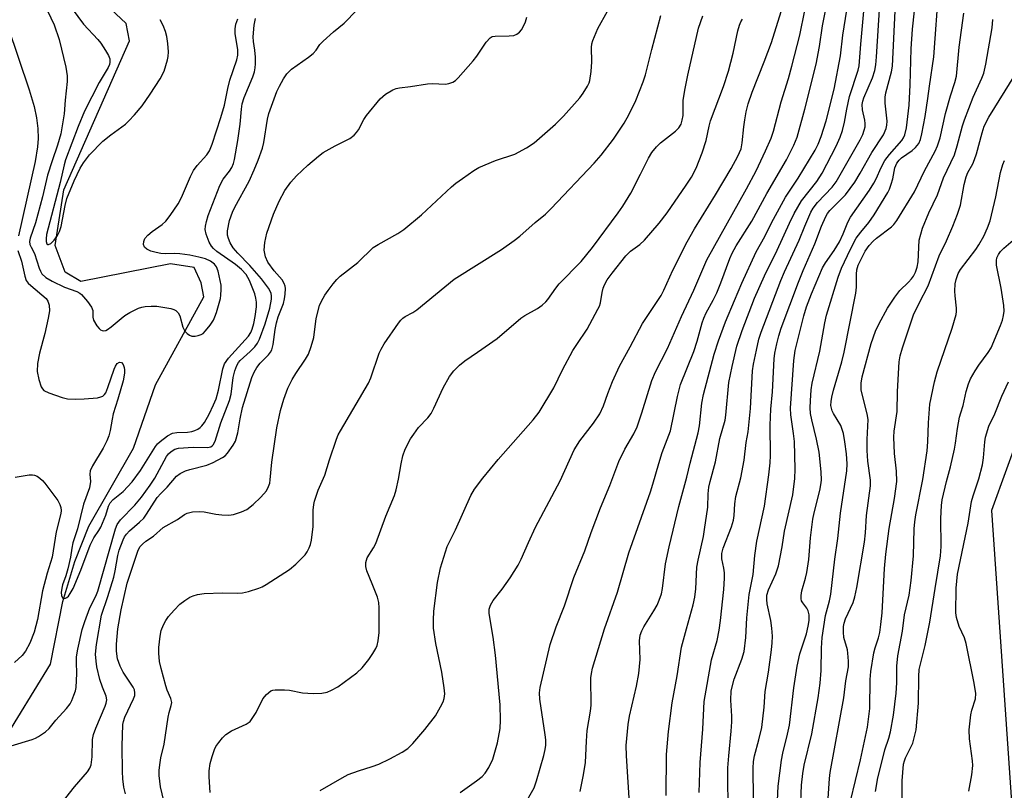
# Model space of a CAD drawing. Units: inches. Extents: x 1285768 to 1291768, y 569447 to 573448.
# Drawn here: x 1290517 to 1290760, y 570992 to 571182 of the extents above; entities that cross this region are included whole.
import ezdxf

# ---------------------------------------------------------------- set-up
doc = ezdxf.new("R2010")
doc.units = ezdxf.units.IN
doc.header["$MEASUREMENT"] = 0
for name, color, linetype in [('HYDRO-Single Line Stream', 4, 'Continuous'), ('NTRL-Trees', 3, 'Continuous'), ('Undefined', 1, 'Continuous')]:
    doc.layers.add(name, color=color, linetype=linetype)

msp = doc.modelspace()

# ---------------------------------------------------------------- linework, layer by layer
at = {"layer": 'HYDRO-Single Line Stream'}
msp.add_lwpolyline([(1290508.75, 570997.23), (1290524.94, 571023.55), (1290527.92, 571038.99), (1290530.92, 571048.85), (1290534.39, 571057.56), (1290545.33, 571076.73), (1290550.77, 571092.38), (1290562.7, 571114.06), (1290562.06, 571117.5), (1290560.29, 571121.27), (1290554.51, 571122.16), (1290532.39, 571117.79), (1290528.49, 571120.16), (1290526.09, 571126.69), (1290528.19, 571140.42), (1290544.37, 571177.14), (1290543.55, 571181.35), (1290535.97, 571188.52)], dxfattribs=at)
at = {"layer": 'NTRL-Trees'}
msp.add_lwpolyline([(1290493.18, 571784.36), (1290549.49, 571890.58), (1290621.76, 571926.69), (1290675.08, 571917.66), (1290739.49, 571880.73), (1290895.57, 571695.85), (1291058.65, 571523.13), (1291149.18, 571438.15), (1291167.22, 571421.22), (1291037.05, 571183.88), (1291014.42, 571153.78), (1290935.97, 571177.9), (1290856.11, 571205.68), (1290810.97, 571210.89), (1290783.19, 571202.21), (1290762.36, 571160.54), (1290764.17, 571081.76), (1290756.77, 571061.41), (1290762.36, 570979.99), (1290762.36, 570934.85), (1290755.42, 570894.92), (1290725.47, 570817.79), (1290735.86, 570768.12)], dxfattribs=at)
at = {"layer": 'Undefined'}
for points, elevation in [([(1290698.15, 570990.47), (1290698.03, 570997.9), (1290698.1, 570999.6), (1290698.33, 571000.93), (1290699.43, 571004.88), (1290700.14, 571007.98), (1290700.72, 571012.98), (1290701.02, 571016.84), (1290701.82, 571021.54), (1290702.59, 571027.07), (1290702.76, 571028.8), (1290702.79, 571030.48), (1290702.68, 571032.39), (1290702.38, 571034.34), (1290701.51, 571038.38), (1290701.41, 571039.46), (1290701.44, 571040.53), (1290701.78, 571041.87), (1290703.61, 571045.81), (1290704.3, 571047.78), (1290705.17, 571052.44), (1290705.8, 571056.35), (1290707.78, 571065.23), (1290708.28, 571069.28), (1290708.37, 571071.59), (1290708.2, 571078.42), (1290707.99, 571080.35), (1290707.3, 571084.98), (1290707.2, 571086.62), (1290708.04, 571098.35), (1290708.4, 571100.86), (1290710.54, 571109.34), (1290711.2, 571111.57), (1290712.4, 571114.75), (1290715.16, 571121.18), (1290715.89, 571122.43), (1290717.96, 571125.45), (1290719.29, 571127.6), (1290720.22, 571129.54), (1290721.4, 571132.47), (1290722.05, 571133.7), (1290726.7, 571140.36), (1290727.79, 571142.09), (1290728.34, 571143.12), (1290729.6, 571145.94), (1290730.51, 571147.61), (1290731.61, 571149.1), (1290734.66, 571152.54), (1290735.1, 571153.21), (1290735.42, 571153.94), (1290735.79, 571155.65), (1290736.47, 571161.23), (1290736.72, 571166.3), (1290736.96, 571175.12), (1290737.34, 571179.96), (1290738.71, 571192.85)], 500), ([(1290655.43, 570992.18), (1290656.23, 570996.28), (1290656.69, 570999.3), (1290656.85, 571001.03), (1290656.96, 571004.57), (1290657.16, 571007.21), (1290657.92, 571011.93), (1290658.09, 571013.41), (1290658.07, 571020.17), (1290658.17, 571021.28), (1290658.42, 571022.58), (1290661.4, 571032.25), (1290664.61, 571041.27), (1290667.44, 571050.99), (1290672.75, 571066), (1290673.36, 571067.92), (1290674.77, 571072.99), (1290675.64, 571075.67), (1290677.67, 571081.01), (1290679.39, 571089.48), (1290680.14, 571092.42), (1290683.46, 571100.61), (1290684.27, 571103.1), (1290685.49, 571107.61), (1290685.88, 571108.8), (1290686.48, 571110.07), (1290688.2, 571113.21), (1290689.06, 571115.05), (1290690.07, 571117.47), (1290692.32, 571123.51), (1290692.89, 571124.84), (1290693.87, 571126.63), (1290697.75, 571132.71), (1290701.4, 571139.52), (1290706.23, 571147.83), (1290708.03, 571151.42), (1290708.85, 571153.39), (1290710.79, 571160.25), (1290713.59, 571171.36), (1290714.42, 571175.76), (1290715.11, 571180.84), (1290716.6, 571188.37)], 490), ([(1290676.58, 570991.19), (1290676.69, 571001.29), (1290677.19, 571006.96), (1290678.05, 571014.01), (1290679.29, 571020.66), (1290680.39, 571027.73), (1290681.58, 571032.24), (1290683.27, 571038.17), (1290683.69, 571040.03), (1290683.93, 571042.11), (1290684.14, 571047.47), (1290684.45, 571049.14), (1290685.79, 571054.99), (1290686.09, 571056.71), (1290686.87, 571062.19), (1290686.96, 571065.53), (1290687.14, 571067.12), (1290687.43, 571068.52), (1290688.73, 571073.39), (1290689.82, 571079.11), (1290691.12, 571083.63), (1290691.3, 571084.92), (1290692.08, 571092.98), (1290692.83, 571096.85), (1290694.05, 571101.86), (1290695.32, 571105.72), (1290698.4, 571113.75), (1290700.81, 571119.22), (1290703.95, 571125.57), (1290706.99, 571132.2), (1290708.16, 571134.54), (1290709.98, 571137.7), (1290713.75, 571142.43), (1290715.07, 571144.49), (1290718.51, 571151.14), (1290719.48, 571153.4), (1290720.03, 571155.06), (1290720.54, 571157.06), (1290721.12, 571160.29), (1290721.8, 571163.37), (1290723.89, 571169.89), (1290724.16, 571170.95), (1290724.56, 571176.33), (1290725.56, 571187.1)], 494), ([(1290530.24, 571185.02), (1290533, 571181.25), (1290536.57, 571177.42), (1290537.33, 571176.51), (1290538.48, 571174.76), (1290539.22, 571173.47), (1290539.49, 571172.67), (1290539.54, 571171.86), (1290539.44, 571171.32), (1290539.11, 571170.53), (1290536.87, 571166.84), (1290533.29, 571159.81), (1290531.74, 571156), (1290528.61, 571147.82), (1290528.25, 571146.55), (1290527.32, 571142.18), (1290523.94, 571129.41), (1290523.81, 571128.36), (1290523.85, 571127.65), (1290524.04, 571127.1), (1290524.26, 571126.91), (1290524.42, 571126.91), (1290524.97, 571127.23), (1290525.77, 571128), (1290526.64, 571129.18), (1290527.15, 571130.13), (1290527.53, 571131.35), (1290528.49, 571136.56), (1290528.95, 571138.27), (1290530.73, 571142.63), (1290532.19, 571145.71), (1290533.01, 571147.08), (1290534.52, 571149.05), (1290537.81, 571152.4), (1290539.73, 571153.98), (1290543.39, 571156.59), (1290544.22, 571157.38), (1290545.58, 571158.88), (1290547.45, 571161.09), (1290549.47, 571163.96), (1290551.95, 571167.78), (1290552.94, 571169.67), (1290553.77, 571172.41), (1290553.92, 571173.25), (1290553.96, 571174.41), (1290553.84, 571176.46), (1290553.6, 571178.15), (1290553.26, 571179.41), (1290552.69, 571180.92), (1290551.92, 571182.33)], 468), ([(1290641.35, 570988.33), (1290644.08, 570993.11), (1290644.68, 570994.77), (1290646.5, 571001.06), (1290646.83, 571002.5), (1290646.94, 571003.58), (1290646.94, 571004.94), (1290646.82, 571006.12), (1290645.47, 571014.9), (1290645.41, 571016.47), (1290645.57, 571017.82), (1290648.01, 571028.42), (1290649.51, 571032.73), (1290651.59, 571037.91), (1290653.88, 571044.88), (1290656.54, 571051.51), (1290658.12, 571055.97), (1290660.42, 571062.03), (1290662.72, 571067.6), (1290664.95, 571073.46), (1290666.39, 571076.49), (1290668.61, 571080.31), (1290669.43, 571082.03), (1290670.65, 571085.48), (1290673.1, 571093.4), (1290673.95, 571095.58), (1290676.94, 571101.33), (1290680.37, 571109.17), (1290683.39, 571115.68), (1290686.62, 571123.16), (1290696.43, 571140.67), (1290698.77, 571145.06), (1290701.1, 571149.98), (1290702.47, 571153.16), (1290703.09, 571154.86), (1290704.93, 571162.09), (1290706.71, 571167.83), (1290707.56, 571170.86), (1290709.5, 571178.49), (1290710.76, 571184.56)], 488), ([(1290667.63, 570988.02), (1290666.79, 571000.96), (1290666.78, 571003.51), (1290667.27, 571008.72), (1290667.54, 571010.72), (1290669.3, 571018.1), (1290669.87, 571021.23), (1290670.21, 571024.72), (1290670.05, 571029.33), (1290670.23, 571030.73), (1290670.61, 571031.75), (1290671.11, 571032.73), (1290673.55, 571036.65), (1290674.37, 571038.09), (1290674.92, 571039.29), (1290675.43, 571040.86), (1290675.69, 571042.22), (1290676.44, 571048.24), (1290677.34, 571052.48), (1290679.75, 571062.39), (1290681.66, 571069.66), (1290682.48, 571073.1), (1290684.51, 571080.52), (1290684.78, 571082.24), (1290685.4, 571087.89), (1290685.78, 571090.02), (1290688.44, 571099.92), (1290689.51, 571103.24), (1290691.26, 571107.88), (1290693.43, 571113.14), (1290695.29, 571117.45), (1290698.78, 571125.12), (1290700.9, 571128.95), (1290702.58, 571132.24), (1290706.04, 571138.62), (1290709.13, 571143.3), (1290713.32, 571150.21), (1290714.02, 571151.63), (1290714.79, 571153.58), (1290716.02, 571157.45), (1290717.97, 571165.21), (1290719.55, 571173.39), (1290720.11, 571178.52), (1290721.1, 571184.69)], 492), ([(1290684.76, 570991.92), (1290684.96, 570999.34), (1290685.62, 571007.55), (1290685.94, 571014.39), (1290687.8, 571024.58), (1290689.15, 571029.39), (1290689.68, 571031.95), (1290690.02, 571034.28), (1290690.78, 571041.92), (1290690.98, 571044.75), (1290690.98, 571046.06), (1290690.82, 571047.17), (1290690.33, 571049.51), (1290690.32, 571050.81), (1290690.68, 571052.16), (1290692.67, 571057.35), (1290693.2, 571059.02), (1290693.4, 571060.19), (1290693.55, 571063.07), (1290693.79, 571064.82), (1290694.98, 571069.46), (1290695.85, 571073.81), (1290696.34, 571078.19), (1290696.79, 571080.77), (1290697.39, 571086.56), (1290697.9, 571095.82), (1290698.16, 571097.49), (1290698.84, 571100.89), (1290699.45, 571103.62), (1290699.98, 571105.34), (1290704.82, 571118.08), (1290705.73, 571120.24), (1290709.39, 571128.05), (1290710.74, 571131.5), (1290712.23, 571134.89), (1290712.79, 571135.89), (1290713.86, 571137.32), (1290717.47, 571141.08), (1290718.47, 571142.39), (1290724.39, 571152.71), (1290725.06, 571154.03), (1290725.43, 571155.11), (1290725.62, 571155.94), (1290725.67, 571156.77), (1290725.56, 571157.6), (1290724.97, 571160.08), (1290724.89, 571161.42), (1290725.06, 571162.23), (1290725.35, 571163.05), (1290727.46, 571167.98), (1290728, 571169.83), (1290728.27, 571171.19), (1290728.46, 571173.18), (1290729.29, 571186.08)], 496), ([(1290591.37, 570992.42), (1290596.74, 570995.54), (1290598.27, 570996.36), (1290600.76, 570997.27), (1290604.18, 570998.3), (1290605.84, 570998.95), (1290608.52, 571000.2), (1290611.55, 571001.86), (1290612.96, 571002.8), (1290614.22, 571004), (1290617.17, 571007.47), (1290619.75, 571010.83), (1290621.03, 571013.02), (1290621.64, 571014.28), (1290621.89, 571015.1), (1290622.03, 571016.27), (1290621.92, 571017.74), (1290621.34, 571021.56), (1290619.85, 571028.63), (1290619.31, 571032.43), (1290619.25, 571034.41), (1290619.37, 571036.58), (1290620.27, 571043.71), (1290620.98, 571047.26), (1290622.66, 571052.56), (1290624.68, 571056.63), (1290628.47, 571065.13), (1290629.35, 571066.69), (1290631.44, 571069.4), (1290635.21, 571073.95), (1290643.82, 571083.78), (1290645.28, 571085.6), (1290648.89, 571091.64), (1290651.04, 571096.04), (1290653.63, 571100.83), (1290654.56, 571102.33), (1290657.1, 571106.08), (1290659.8, 571110.98), (1290660.17, 571111.77), (1290660.45, 571112.58), (1290660.82, 571115.14), (1290661.06, 571116.2), (1290661.38, 571116.97), (1290662.1, 571118.23), (1290663.27, 571119.86), (1290666.65, 571124.18), (1290667.83, 571125.28), (1290670.13, 571126.92), (1290671.29, 571128.04), (1290674.86, 571132.23), (1290676.86, 571134.78), (1290681.54, 571141.55), (1290682.81, 571143.5), (1290683.99, 571145.76), (1290685.51, 571149.5), (1290686.47, 571152.56), (1290687.16, 571156.08), (1290687.52, 571157.42), (1290690.73, 571165.89), (1290692, 571169.66), (1290693.15, 571174.12), (1290694.29, 571179.61), (1290694.68, 571181.01), (1290695.01, 571181.8), (1290695.4, 571182.49)], 484), ([(1290625.84, 570991.96), (1290629.9, 570994.79), (1290631.3, 570995.87), (1290632.04, 570996.68), (1290632.92, 570998.09), (1290633.86, 571000.11), (1290635.06, 571004.21), (1290635.7, 571007.69), (1290635.82, 571009.72), (1290635.69, 571013.53), (1290634.53, 571025.76), (1290633.97, 571030.22), (1290632.96, 571036.06), (1290633.01, 571037.11), (1290633.31, 571038.07), (1290634.01, 571039.26), (1290636.16, 571042.03), (1290638.17, 571044.79), (1290640.13, 571047.9), (1290640.91, 571049.45), (1290642.67, 571053.52), (1290644.44, 571057.31), (1290650.51, 571068.73), (1290653.91, 571076.39), (1290655.32, 571078.57), (1290658.71, 571082.9), (1290660.23, 571085.21), (1290661.16, 571087.18), (1290662.25, 571090.27), (1290663.41, 571093.23), (1290665.14, 571096.99), (1290667.77, 571101.77), (1290670.75, 571107.44), (1290675.39, 571114.39), (1290676.04, 571115.69), (1290678.26, 571120.66), (1290681.79, 571127.57), (1290683.62, 571130.78), (1290688.78, 571139.17), (1290692.62, 571145.67), (1290694.25, 571148.69), (1290695.06, 571150.55), (1290695.37, 571152), (1290695.72, 571155.97), (1290695.95, 571157.67), (1290696.34, 571159.66), (1290696.82, 571161.58), (1290697.78, 571164.44), (1290700.74, 571171.95), (1290702.53, 571176.71), (1290704.91, 571184.38)], 486), ([(1290691.92, 570988.92), (1290691.79, 570995.12), (1290691.84, 570998.01), (1290692.01, 571000.94), (1290692.66, 571007.06), (1290692.79, 571009.33), (1290692.78, 571010.74), (1290692.53, 571014.71), (1290692.62, 571017.01), (1290693.34, 571019.87), (1290695.29, 571024.75), (1290695.84, 571026.68), (1290696.21, 571030.14), (1290696.5, 571034.98), (1290697.04, 571040.71), (1290698.02, 571045.67), (1290698.49, 571050.29), (1290698.97, 571053.84), (1290700.8, 571062.46), (1290701.87, 571070.21), (1290702.2, 571073.19), (1290702.31, 571074.99), (1290702.27, 571082.4), (1290702.43, 571086.36), (1290702.78, 571090.68), (1290703.24, 571098.74), (1290703.42, 571100.17), (1290703.84, 571102.45), (1290704.37, 571104.45), (1290704.96, 571106.29), (1290709.19, 571117.68), (1290710.35, 571120.55), (1290713.25, 571127.13), (1290714.9, 571131.49), (1290715.91, 571133.87), (1290716.35, 571134.61), (1290716.9, 571135.3), (1290720.76, 571139.16), (1290723.06, 571142.27), (1290724.43, 571144.49), (1290727.32, 571149.59), (1290730.16, 571153.97), (1290730.84, 571155.56), (1290731.01, 571156.35), (1290731.04, 571157.33), (1290730.58, 571161.8), (1290730.57, 571163.26), (1290730.76, 571164.31), (1290732.16, 571169.47), (1290732.41, 571170.85), (1290733.04, 571184.49)], 498)]:
    msp.add_lwpolyline(points, dxfattribs=dict(at, elevation=elevation))
for points in [[(1290703.95, 570988.19, 502), (1290704.2, 570993.52, 502), (1290705.03, 570999.91, 502), (1290705.34, 571001.64, 502), (1290706.54, 571006.27, 502), (1290707, 571008.51, 502), (1290708.07, 571017.68, 502), (1290708.86, 571023.07, 502), (1290709.54, 571026.13, 502), (1290711.18, 571031, 502), (1290711.62, 571032.89, 502), (1290711.82, 571034.3, 502), (1290711.84, 571035.72, 502), (1290711.63, 571036.69, 502), (1290711.29, 571037.37, 502), (1290710.25, 571038.66, 502), (1290709.98, 571039.13, 502), (1290709.84, 571039.65, 502), (1290709.84, 571040.48, 502), (1290710.05, 571041.63, 502), (1290710.95, 571044.71, 502), (1290711.29, 571046.14, 502), (1290711.75, 571049.36, 502), (1290712.2, 571054.67, 502), (1290712.71, 571059.3, 502), (1290713.04, 571060.85, 502), (1290714.5, 571066.34, 502), (1290714.75, 571067.75, 502), (1290714.85, 571068.92, 502), (1290714.77, 571070.92, 502), (1290714.33, 571075.79, 502), (1290713.64, 571078.97, 502), (1290712.46, 571083.71, 502), (1290712.19, 571085.28, 502), (1290712.12, 571086.73, 502), (1290712.17, 571088.46, 502), (1290712.34, 571091.11, 502), (1290712.57, 571092.81, 502), (1290714.46, 571100.65, 502), (1290715.72, 571107.61, 502), (1290716.15, 571109.5, 502), (1290718.96, 571118.9, 502), (1290719.79, 571121.1, 502), (1290722.03, 571125.82, 502), (1290723.43, 571128.48, 502), (1290724.53, 571130, 502), (1290726.51, 571132.38, 502), (1290727.86, 571134.23, 502), (1290731.26, 571139.78, 502), (1290731.63, 571140.56, 502), (1290732.07, 571141.83, 502), (1290732.42, 571143.14, 502), (1290732.93, 571145.86, 502), (1290733.41, 571147.01, 502), (1290733.98, 571147.75, 502), (1290734.6, 571148.32, 502), (1290737.18, 571150.09, 502), (1290738.02, 571150.8, 502), (1290738.83, 571151.86, 502), (1290739.28, 571152.85, 502), (1290739.62, 571154.24, 502), (1290740.43, 571158.49, 502), (1290741.12, 571162.89, 502), (1290741.48, 571165.94, 502), (1290742.56, 571173.2, 502), (1290743.8, 571190.2, 502)], [(1290515.25, 571003.43, 474), (1290520.41, 571004.96, 474), (1290521.19, 571005.3, 474), (1290521.96, 571005.74, 474), (1290523.66, 571006.9, 474), (1290524.54, 571007.67, 474), (1290526.19, 571009.74, 474), (1290528.84, 571012.64, 474), (1290529.74, 571013.8, 474), (1290530.14, 571014.56, 474), (1290530.68, 571015.89, 474), (1290531.05, 571016.98, 474), (1290531.24, 571017.82, 474), (1290531.42, 571021.26, 474), (1290531.27, 571024.08, 474), (1290531.32, 571025.36, 474), (1290531.65, 571027.22, 474), (1290532.73, 571032.05, 474), (1290533.36, 571034.04, 474), (1290534.57, 571037.4, 474), (1290536.11, 571040.31, 474), (1290536.6, 571041.5, 474), (1290540.95, 571056.9, 474), (1290541.37, 571057.96, 474), (1290542.15, 571059.09, 474), (1290545.69, 571062.7, 474), (1290547.35, 571064.73, 474), (1290549.5, 571067.69, 474), (1290550.62, 571069.37, 474), (1290553.49, 571074.68, 474), (1290554, 571075.39, 474), (1290554.61, 571075.96, 474), (1290555.55, 571076.53, 474), (1290556.47, 571076.75, 474), (1290560.03, 571076.99, 474), (1290563.57, 571076.91, 474), (1290564.41, 571077.1, 474), (1290564.76, 571077.32, 474), (1290565.01, 571077.58, 474), (1290565.46, 571078.5, 474), (1290566.87, 571083.02, 474), (1290569.03, 571088.49, 474), (1290569.39, 571090.09, 474), (1290569.9, 571094.14, 474), (1290570.34, 571095.78, 474), (1290570.85, 571097.16, 474), (1290571.23, 571097.86, 474), (1290571.67, 571098.39, 474), (1290574.13, 571100.58, 474), (1290575.28, 571101.74, 474), (1290575.91, 571102.61, 474), (1290576.42, 571103.58, 474), (1290577.83, 571107.37, 474), (1290578.92, 571111.26, 474), (1290579.35, 571113.45, 474), (1290579.38, 571114.25, 474), (1290579.25, 571114.97, 474), (1290578.6, 571116.2, 474), (1290576.91, 571118.48, 474), (1290574.04, 571121.8, 474), (1290571.08, 571124.78, 474), (1290569.95, 571126.12, 474), (1290569.21, 571127.38, 474), (1290568.73, 571128.43, 474), (1290568.53, 571129.24, 474), (1290568.51, 571130.35, 474), (1290569.03, 571132.83, 474), (1290569.74, 571134.88, 474), (1290570.35, 571136.13, 474), (1290573.83, 571142.52, 474), (1290575.09, 571145.32, 474), (1290576.07, 571147.75, 474), (1290577.1, 571150.71, 474), (1290577.49, 571152.09, 474), (1290578.38, 571157.79, 474), (1290578.72, 571159.18, 474), (1290580.66, 571164.63, 474), (1290581.3, 571165.96, 474), (1290582.32, 571167.78, 474), (1290583.14, 571168.95, 474), (1290584.25, 571170.12, 474), (1290588.49, 571173.13, 474), (1290589.61, 571174.01, 474), (1290590.34, 571174.82, 474), (1290591.3, 571176.18, 474), (1290592.08, 571177.03, 474), (1290594.65, 571179.35, 474), (1290597.27, 571181.49, 474), (1290600.42, 571184.69, 474)], [(1290516.86, 571125.5, 472), (1290517.79, 571122.86, 472), (1290518.56, 571119.15, 472), (1290518.94, 571118.1, 472), (1290519.44, 571117.44, 472), (1290520.05, 571116.84, 472), (1290523.81, 571113.66, 472), (1290524.25, 571113.01, 472), (1290524.55, 571111.97, 472), (1290524.63, 571110.58, 472), (1290524.35, 571108.82, 472), (1290523.54, 571105.04, 472), (1290522.16, 571100.16, 472), (1290521.72, 571097.64, 472), (1290521.58, 571095.68, 472), (1290522, 571093.72, 472), (1290522.64, 571091.84, 472), (1290522.9, 571091.38, 472), (1290523.26, 571091, 472), (1290524.47, 571090.39, 472), (1290527.74, 571089.25, 472), (1290529.13, 571088.92, 472), (1290531.18, 571088.84, 472), (1290533.24, 571088.89, 472), (1290536.46, 571089.2, 472), (1290537.29, 571089.38, 472), (1290537.78, 571089.58, 472), (1290538.25, 571090, 472), (1290538.52, 571090.4, 472), (1290539.06, 571091.71, 472), (1290540.56, 571096.19, 472), (1290540.9, 571096.99, 472), (1290541.33, 571097.64, 472), (1290541.87, 571097.98, 472), (1290542.41, 571097.9, 472), (1290542.83, 571097.38, 472), (1290543.08, 571096.62, 472), (1290543.14, 571096.08, 472), (1290543.1, 571095.26, 472), (1290542.78, 571093.33, 472), (1290541.5, 571088.86, 472), (1290540.36, 571085.22, 472), (1290540.06, 571083.88, 472), (1290539.62, 571081.08, 472), (1290539.3, 571079.83, 472), (1290538.79, 571078.58, 472), (1290537.88, 571076.78, 472), (1290535.28, 571072.44, 472), (1290534.69, 571071.15, 472), (1290534.61, 571070.37, 472), (1290534.75, 571068.58, 472), (1290534.53, 571067, 472), (1290533.05, 571062.94, 472), (1290531.53, 571056.87, 472), (1290530.43, 571053.45, 472), (1290530.15, 571052.12, 472), (1290529.83, 571049.88, 472), (1290529.14, 571047, 472), (1290528.65, 571045.28, 472), (1290527.87, 571043.12, 472), (1290527.67, 571042.3, 472), (1290527.52, 571041.21, 472), (1290527.59, 571040.45, 472), (1290527.9, 571039.88, 472), (1290528.05, 571039.77, 472), (1290528.4, 571039.73, 472), (1290528.96, 571039.96, 472), (1290529.32, 571040.31, 472), (1290529.78, 571040.97, 472), (1290530.45, 571042.23, 472), (1290532.35, 571046.69, 472), (1290534.67, 571052.9, 472), (1290535.58, 571054.68, 472), (1290536.82, 571056.46, 472), (1290537.29, 571057.3, 472), (1290538.56, 571060.3, 472), (1290539.23, 571062.48, 472), (1290539.58, 571063.26, 472), (1290540.35, 571064.1, 472), (1290542.81, 571066.11, 472), (1290545.06, 571068.47, 472), (1290547.11, 571071.26, 472), (1290550.78, 571077.16, 472), (1290551.3, 571077.82, 472), (1290551.92, 571078.41, 472), (1290553.76, 571079.8, 472), (1290554.99, 571080.46, 472), (1290556.04, 571080.63, 472), (1290558.7, 571080.71, 472), (1290559.74, 571080.89, 472), (1290560.48, 571081.11, 472), (1290561.19, 571081.43, 472), (1290561.82, 571081.86, 472), (1290562.2, 571082.23, 472), (1290562.85, 571083.13, 472), (1290563.97, 571085.11, 472), (1290565.08, 571087.43, 472), (1290565.72, 571088.95, 472), (1290566.31, 571091.06, 472), (1290567.34, 571096.32, 472), (1290567.79, 571097.58, 472), (1290568.75, 571098.92, 472), (1290573.67, 571104.36, 472), (1290574.24, 571105.24, 472), (1290574.6, 571106.11, 472), (1290574.99, 571107.49, 472), (1290575.32, 571109.24, 472), (1290575.63, 571111.58, 472), (1290575.64, 571112.7, 472), (1290575.51, 571113.76, 472), (1290575.24, 571114.77, 472), (1290573.93, 571118.04, 472), (1290573.08, 571119.54, 472), (1290571.99, 571120.81, 472), (1290570.46, 571122.03, 472), (1290565.92, 571125.25, 472), (1290565.1, 571125.95, 472), (1290564.55, 571126.54, 472), (1290563.98, 571127.53, 472), (1290563.28, 571129.49, 472), (1290563.05, 571130.64, 472), (1290563.07, 571131.49, 472), (1290563.32, 571132.65, 472), (1290563.78, 571134.06, 472), (1290566.62, 571141.46, 472), (1290567.49, 571143.06, 472), (1290568.97, 571145.04, 472), (1290569.55, 571145.94, 472), (1290569.96, 571146.86, 472), (1290570.26, 571147.91, 472), (1290571.1, 571152.58, 472), (1290571.63, 571156.6, 472), (1290571.96, 571160.28, 472), (1290572.16, 571161.63, 472), (1290572.63, 571163.12, 472), (1290574.74, 571168.21, 472), (1290575.15, 571169.47, 472), (1290575.36, 571170.45, 472), (1290575.44, 571171.45, 472), (1290575.38, 571173.12, 472), (1290575.23, 571174.78, 472), (1290574.92, 571176.97, 472), (1290574.87, 571178.09, 472), (1290575.07, 571180.98, 472), (1290575.38, 571182.62, 472)], [(1290524.17, 571184.51, 470), (1290525.83, 571181.06, 470), (1290527.03, 571177.48, 470), (1290528.72, 571170.6, 470), (1290528.98, 571168.53, 470), (1290528.99, 571167.06, 470), (1290528.48, 571162.47, 470), (1290528.26, 571159.17, 470), (1290527.46, 571154.19, 470), (1290526.63, 571151.38, 470), (1290525.3, 571147.57, 470), (1290524.19, 571144, 470), (1290522.92, 571138.69, 470), (1290521.24, 571132.32, 470), (1290519.86, 571128.49, 470), (1290519.73, 571127.72, 470), (1290519.82, 571126.98, 470), (1290520.12, 571126.29, 470), (1290521, 571124.76, 470), (1290522.08, 571121.12, 470), (1290522.4, 571120.35, 470), (1290522.79, 571119.73, 470), (1290523.74, 571118.83, 470), (1290525.29, 571117.87, 470), (1290528.36, 571116.45, 470), (1290531.39, 571115.35, 470), (1290532.13, 571114.94, 470), (1290532.56, 571114.59, 470), (1290534.06, 571112.87, 470), (1290535.03, 571111.49, 470), (1290535.31, 571110.67, 470), (1290535.34, 571109.08, 470), (1290535.53, 571108.31, 470), (1290536.36, 571106.87, 470), (1290536.86, 571106.23, 470), (1290537.24, 571105.9, 470), (1290537.65, 571105.72, 470), (1290538.08, 571105.69, 470), (1290538.51, 571105.78, 470), (1290538.97, 571105.99, 470), (1290539.85, 571106.62, 470), (1290542.28, 571108.75, 470), (1290543.18, 571109.45, 470), (1290544.42, 571110.21, 470), (1290546.55, 571111.25, 470), (1290547.38, 571111.54, 470), (1290548.22, 571111.69, 470), (1290549.67, 571111.79, 470), (1290551.11, 571111.78, 470), (1290554.52, 571111.2, 470), (1290555.3, 571110.96, 470), (1290555.77, 571110.69, 470), (1290556.36, 571110.12, 470), (1290556.78, 571109.4, 470), (1290557.52, 571106.55, 470), (1290558.03, 571105.59, 470), (1290558.55, 571105, 470), (1290559.13, 571104.57, 470), (1290559.74, 571104.37, 470), (1290560.51, 571104.36, 470), (1290561.29, 571104.49, 470), (1290562.03, 571104.75, 470), (1290562.49, 571105.04, 470), (1290563.11, 571105.65, 470), (1290564.22, 571107.06, 470), (1290565.05, 571108.29, 470), (1290565.43, 571109.09, 470), (1290565.82, 571110.21, 470), (1290566.78, 571113.64, 470), (1290566.91, 571114.47, 470), (1290566.97, 571115.83, 470), (1290566.93, 571116.92, 470), (1290566.74, 571118.07, 470), (1290566.21, 571120.37, 470), (1290565.83, 571121.45, 470), (1290565.35, 571122.12, 470), (1290564.36, 571122.86, 470), (1290563.09, 571123.38, 470), (1290561.47, 571123.84, 470), (1290559.25, 571124.32, 470), (1290556.77, 571124.64, 470), (1290555.44, 571124.72, 470), (1290553.14, 571124.67, 470), (1290552.06, 571124.73, 470), (1290550.97, 571124.94, 470), (1290549.62, 571125.34, 470), (1290548.63, 571125.78, 470), (1290548.09, 571126.26, 470), (1290547.86, 571126.92, 470), (1290547.91, 571127.69, 470), (1290548.17, 571128.43, 470), (1290548.87, 571129.26, 470), (1290549.97, 571130.17, 470), (1290552.42, 571131.9, 470), (1290553.3, 571132.68, 470), (1290554.37, 571134.06, 470), (1290556.38, 571136.95, 470), (1290557.19, 571138.51, 470), (1290559.38, 571143.7, 470), (1290560.17, 571145.21, 470), (1290561.03, 571146.37, 470), (1290563.43, 571149, 470), (1290564.1, 571150.03, 470), (1290564.73, 571151.65, 470), (1290566.89, 571158.2, 470), (1290567.75, 571161.24, 470), (1290568.58, 571165.38, 470), (1290569.06, 571167.4, 470), (1290570.78, 571172.46, 470), (1290571.07, 571173.59, 470), (1290571.08, 571174.87, 470), (1290570.37, 571178.96, 470), (1290570.37, 571180.11, 470), (1290570.57, 571181.23, 470), (1290571.05, 571182.55, 470)], [(1290525.65, 570986.74, 476), (1290530.78, 570993.31, 476), (1290533.99, 570997, 476), (1290534.61, 570997.95, 476), (1290534.89, 570998.75, 476), (1290535.13, 571000.69, 476), (1290535.29, 571004.97, 476), (1290535.49, 571006.25, 476), (1290536.04, 571007.82, 476), (1290538.39, 571013.19, 476), (1290538.66, 571013.98, 476), (1290538.78, 571014.78, 476), (1290538.6, 571015.7, 476), (1290537.7, 571017.85, 476), (1290537.08, 571019.74, 476), (1290536.32, 571022.89, 476), (1290536.12, 571024.32, 476), (1290536.02, 571026, 476), (1290536.2, 571028.37, 476), (1290537.43, 571035.6, 476), (1290539.04, 571040.25, 476), (1290540.47, 571044.99, 476), (1290540.83, 571046.51, 476), (1290541.49, 571050.35, 476), (1290541.79, 571051.65, 476), (1290542.77, 571054.22, 476), (1290543.13, 571054.91, 476), (1290543.61, 571055.59, 476), (1290544.37, 571056.43, 476), (1290546.85, 571058.52, 476), (1290547.87, 571059.54, 476), (1290548.56, 571060.48, 476), (1290551.18, 571064.59, 476), (1290552.06, 571065.57, 476), (1290553.68, 571067.14, 476), (1290555.94, 571069.86, 476), (1290556.87, 571070.52, 476), (1290558.16, 571071.17, 476), (1290559.25, 571071.51, 476), (1290563.41, 571072.56, 476), (1290564.98, 571073.24, 476), (1290567.27, 571074.43, 476), (1290567.95, 571074.91, 476), (1290568.55, 571075.55, 476), (1290569.9, 571077.49, 476), (1290570.47, 571078.53, 476), (1290571.04, 571080.52, 476), (1290571.63, 571083.99, 476), (1290572.24, 571086.79, 476), (1290574.54, 571094.2, 476), (1290575.06, 571095.53, 476), (1290575.72, 571096.67, 476), (1290576.59, 571097.72, 476), (1290578.62, 571099.75, 476), (1290579.12, 571100.4, 476), (1290579.45, 571101.02, 476), (1290579.79, 571102.33, 476), (1290580.27, 571106, 476), (1290580.6, 571107.66, 476), (1290581.04, 571109.1, 476), (1290582.3, 571112.4, 476), (1290582.6, 571113.52, 476), (1290582.73, 571114.67, 476), (1290582.77, 571116.11, 476), (1290582.72, 571116.67, 476), (1290582.52, 571117.36, 476), (1290581.97, 571118.24, 476), (1290580.03, 571120.49, 476), (1290578.46, 571122.62, 476), (1290577.88, 571123.89, 476), (1290577.55, 571125.52, 476), (1290577.74, 571127.47, 476), (1290578.23, 571129.7, 476), (1290579.85, 571134.4, 476), (1290581.26, 571137.65, 476), (1290582.62, 571140.21, 476), (1290584.14, 571142.33, 476), (1290585.5, 571143.87, 476), (1290588.29, 571146.46, 476), (1290590.9, 571148.71, 476), (1290592.05, 571149.57, 476), (1290595.02, 571151.25, 476), (1290598.65, 571153.02, 476), (1290599.75, 571153.88, 476), (1290600.31, 571154.51, 476), (1290600.8, 571155.2, 476), (1290602.1, 571157.77, 476), (1290602.73, 571158.75, 476), (1290606.17, 571162.79, 476), (1290607.44, 571163.99, 476), (1290609.24, 571165.02, 476), (1290610.06, 571165.34, 476), (1290610.86, 571165.52, 476), (1290613.64, 571165.86, 476), (1290617.76, 571166.52, 476), (1290618.92, 571166.59, 476), (1290622.26, 571166.46, 476), (1290623.07, 571166.57, 476), (1290624.05, 571166.91, 476), (1290624.73, 571167.37, 476), (1290625.35, 571167.98, 476), (1290629.03, 571172.2, 476), (1290629.93, 571173.37, 476), (1290632.26, 571176.77, 476), (1290633.2, 571177.83, 476), (1290633.76, 571178.15, 476), (1290634.48, 571178.31, 476), (1290637.89, 571178.32, 476), (1290639.03, 571178.47, 476), (1290639.78, 571178.78, 476), (1290640.45, 571179.22, 476), (1290640.97, 571179.83, 476), (1290641.4, 571180.53, 476), (1290641.98, 571181.78, 476), (1290642.27, 571182.92, 476)], [(1290543.42, 570991.58, 478), (1290543, 570993.28, 478), (1290542.72, 570995.34, 478), (1290542.64, 570997.13, 478), (1290542.6, 571003.36, 478), (1290542.72, 571008.68, 478), (1290542.86, 571009.46, 478), (1290543.22, 571010.51, 478), (1290545.39, 571014.97, 478), (1290545.65, 571015.79, 478), (1290545.7, 571016.49, 478), (1290545.58, 571017.22, 478), (1290545.28, 571017.91, 478), (1290542.84, 571021.6, 478), (1290542.05, 571023.07, 478), (1290541.39, 571024.89, 478), (1290541.16, 571026.72, 478), (1290541.2, 571028.44, 478), (1290541.49, 571032.22, 478), (1290542.29, 571036.93, 478), (1290543.83, 571043.54, 478), (1290546.52, 571051.65, 478), (1290547.03, 571052.54, 478), (1290547.58, 571053.13, 478), (1290548.42, 571053.83, 478), (1290550.25, 571055.12, 478), (1290552.65, 571057.26, 478), (1290556.16, 571059.2, 478), (1290557.94, 571060.45, 478), (1290558.6, 571060.79, 478), (1290559.93, 571061.08, 478), (1290561.62, 571061.14, 478), (1290562.75, 571061.04, 478), (1290565.62, 571060.54, 478), (1290567.08, 571060.37, 478), (1290568.86, 571060.29, 478), (1290570.02, 571060.44, 478), (1290572, 571061.04, 478), (1290573.31, 571061.67, 478), (1290574.84, 571062.91, 478), (1290576.73, 571064.72, 478), (1290578.09, 571066.29, 478), (1290578.65, 571067.33, 478), (1290578.94, 571068.16, 478), (1290579.07, 571068.96, 478), (1290579.4, 571073.28, 478), (1290580.67, 571081.8, 478), (1290581.59, 571086.04, 478), (1290582.36, 571088.82, 478), (1290583.42, 571091.58, 478), (1290584.49, 571093.69, 478), (1290585.38, 571095.2, 478), (1290587.77, 571098.67, 478), (1290588.45, 571099.89, 478), (1290589.14, 571101.79, 478), (1290589.79, 571104.02, 478), (1290590.37, 571108.69, 478), (1290591.2, 571111.93, 478), (1290591.64, 571112.96, 478), (1290592.51, 571114.46, 478), (1290593.32, 571115.65, 478), (1290594.55, 571117.25, 478), (1290595.47, 571118.36, 478), (1290596.28, 571119.18, 478), (1290600.61, 571122.53, 478), (1290604.4, 571126.17, 478), (1290605.61, 571126.98, 478), (1290610.5, 571129.64, 478), (1290611.93, 571130.6, 478), (1290616.33, 571134.24, 478), (1290623.72, 571141.15, 478), (1290624.77, 571142.03, 478), (1290626.4, 571143.22, 478), (1290629.24, 571145.19, 478), (1290630.48, 571145.92, 478), (1290634.58, 571147.61, 478), (1290639.34, 571149.21, 478), (1290642.15, 571150.75, 478), (1290644.11, 571152.02, 478), (1290649.36, 571156.62, 478), (1290651.31, 571158.54, 478), (1290655.34, 571163.05, 478), (1290656.19, 571164.23, 478), (1290657.25, 571165.98, 478), (1290657.61, 571166.77, 478), (1290657.76, 571167.31, 478), (1290658.11, 571169.6, 478), (1290658.29, 571171.92, 478), (1290658.21, 571175.48, 478), (1290658.32, 571176.34, 478), (1290658.56, 571177.17, 478), (1290659.73, 571180.12, 478), (1290662.12, 571184.41, 478)], [(1290552.8, 570989.85, 480), (1290551.98, 570993.32, 480), (1290551.67, 570996.08, 480), (1290551.69, 570997.36, 480), (1290551.84, 570998.77, 480), (1290552.12, 571000.44, 480), (1290552.91, 571003.85, 480), (1290553.86, 571010.49, 480), (1290554.11, 571011.62, 480), (1290554.66, 571013.38, 480), (1290554.76, 571014.13, 480), (1290554.55, 571015.13, 480), (1290553.66, 571017.12, 480), (1290553.29, 571018.23, 480), (1290552.16, 571022.49, 480), (1290551.8, 571024.21, 480), (1290551.61, 571026.25, 480), (1290551.61, 571027.69, 480), (1290551.89, 571030.48, 480), (1290552.21, 571031.87, 480), (1290552.77, 571033.25, 480), (1290553.31, 571034.31, 480), (1290554, 571035.27, 480), (1290555.34, 571036.87, 480), (1290556.78, 571038.36, 480), (1290557.98, 571039.24, 480), (1290559.26, 571040.02, 480), (1290560.04, 571040.36, 480), (1290561.11, 571040.68, 480), (1290562.79, 571040.98, 480), (1290567.26, 571041.12, 480), (1290571.08, 571041.08, 480), (1290572.24, 571041.14, 480), (1290573.68, 571041.46, 480), (1290576.21, 571042.25, 480), (1290577.02, 571042.59, 480), (1290578.03, 571043.17, 480), (1290583.8, 571046.9, 480), (1290585.35, 571048.21, 480), (1290587.65, 571050.52, 480), (1290588.14, 571051.22, 480), (1290588.66, 571052.21, 480), (1290588.97, 571053, 480), (1290589.21, 571054.1, 480), (1290589.65, 571057.48, 480), (1290589.66, 571061.5, 480), (1290589.8, 571062.92, 480), (1290589.98, 571063.74, 480), (1290590.89, 571066.41, 480), (1290592.53, 571070.11, 480), (1290593.66, 571073.91, 480), (1290595.34, 571078.96, 480), (1290595.8, 571080.04, 480), (1290596.35, 571081.05, 480), (1290603.28, 571092.74, 480), (1290603.83, 571094.08, 480), (1290605.87, 571100.17, 480), (1290606.34, 571101.18, 480), (1290607.11, 571102.43, 480), (1290610.65, 571107.57, 480), (1290611.19, 571108.26, 480), (1290611.73, 571108.79, 480), (1290612.32, 571109.18, 480), (1290614.22, 571110.2, 480), (1290615.16, 571110.86, 480), (1290624.38, 571118.37, 480), (1290636.04, 571125.75, 480), (1290639.18, 571127.89, 480), (1290640.56, 571128.98, 480), (1290644.33, 571132.34, 480), (1290646.87, 571134.4, 480), (1290648.3, 571135.82, 480), (1290658.83, 571146.99, 480), (1290660.56, 571148.98, 480), (1290663.65, 571152.88, 480), (1290666.27, 571156.84, 480), (1290667.44, 571158.86, 480), (1290669.15, 571162.45, 480), (1290670.96, 571167.05, 480), (1290671.55, 571168.74, 480), (1290673.06, 571175.02, 480), (1290675.25, 571183.35, 480)], [(1290564.27, 570991.96, 482), (1290564, 570995.81, 482), (1290564, 570997.3, 482), (1290564.24, 570999.07, 482), (1290564.71, 571000.8, 482), (1290565.28, 571002.5, 482), (1290565.68, 571003.29, 482), (1290566.36, 571004.25, 482), (1290567.29, 571005.4, 482), (1290568.12, 571006.24, 482), (1290569.52, 571007.12, 482), (1290573.15, 571008.75, 482), (1290574.1, 571009.46, 482), (1290574.79, 571010.37, 482), (1290575.54, 571011.63, 482), (1290577.25, 571015.04, 482), (1290578.14, 571016.1, 482), (1290579.18, 571016.94, 482), (1290579.68, 571017.14, 482), (1290580.24, 571017.24, 482), (1290582.6, 571017.24, 482), (1290583.79, 571017.11, 482), (1290587.03, 571016.52, 482), (1290589.61, 571016.31, 482), (1290591.76, 571016.38, 482), (1290593.08, 571016.67, 482), (1290594.14, 571017.11, 482), (1290595.69, 571017.96, 482), (1290600.38, 571021.42, 482), (1290601.66, 571022.62, 482), (1290603.32, 571024.74, 482), (1290604.3, 571026.14, 482), (1290605.04, 571027.38, 482), (1290605.38, 571028.18, 482), (1290605.67, 571029.32, 482), (1290605.87, 571031.32, 482), (1290605.9, 571037.44, 482), (1290605.79, 571038.77, 482), (1290605.46, 571040.09, 482), (1290604.2, 571043.36, 482), (1290602.86, 571046.52, 482), (1290602.63, 571047.58, 482), (1290602.61, 571048.63, 482), (1290602.97, 571049.71, 482), (1290604.51, 571052.23, 482), (1290605.04, 571053.28, 482), (1290607.49, 571060.03, 482), (1290609.69, 571065.11, 482), (1290610.11, 571066.51, 482), (1290610.69, 571069.09, 482), (1290611.27, 571072.89, 482), (1290611.7, 571074.9, 482), (1290612.31, 571076.5, 482), (1290613.63, 571079.07, 482), (1290614.41, 571080.25, 482), (1290615.59, 571081.83, 482), (1290617.88, 571084.25, 482), (1290618.7, 571085.33, 482), (1290619.37, 571086.61, 482), (1290621.63, 571091.64, 482), (1290623.23, 571094.46, 482), (1290624.26, 571095.83, 482), (1290625.69, 571097.18, 482), (1290626.99, 571098.25, 482), (1290630.15, 571100.38, 482), (1290634.96, 571103.78, 482), (1290640.81, 571108.78, 482), (1290641.82, 571109.44, 482), (1290644.93, 571111.16, 482), (1290646.08, 571112.01, 482), (1290646.92, 571112.78, 482), (1290647.47, 571113.42, 482), (1290649.4, 571116.16, 482), (1290650.28, 571117.28, 482), (1290655.63, 571122.75, 482), (1290658.46, 571126.22, 482), (1290664.79, 571134.75, 482), (1290665.92, 571136.4, 482), (1290667.86, 571139.58, 482), (1290670.3, 571144.23, 482), (1290672.23, 571148.2, 482), (1290673.1, 571149.64, 482), (1290674.21, 571150.99, 482), (1290675.23, 571152.03, 482), (1290678.91, 571154.83, 482), (1290679.69, 571155.68, 482), (1290680.26, 571156.58, 482), (1290680.58, 571157.59, 482), (1290680.77, 571158.71, 482), (1290680.82, 571159.56, 482), (1290680.79, 571162.39, 482), (1290681.17, 571164.99, 482), (1290681.92, 571168.67, 482), (1290684.55, 571180.21, 482), (1290685.6, 571183.3, 482)], [(1290709.74, 570987.48, 504), (1290709.98, 570993.78, 504), (1290710.24, 570996.58, 504), (1290710.62, 570998.7, 504), (1290712.46, 571006.37, 504), (1290714.04, 571015.26, 504), (1290714.52, 571018.91, 504), (1290714.82, 571022, 504), (1290714.91, 571027.51, 504), (1290715.07, 571030.09, 504), (1290715.9, 571035.56, 504), (1290716.83, 571039.18, 504), (1290717.14, 571040.79, 504), (1290718.16, 571049.4, 504), (1290718.88, 571054.54, 504), (1290719.57, 571060.77, 504), (1290721.15, 571071.18, 504), (1290721.18, 571072.94, 504), (1290721, 571075.33, 504), (1290720.64, 571078.31, 504), (1290720.29, 571080.34, 504), (1290720, 571081.38, 504), (1290719.61, 571082.38, 504), (1290717.87, 571085.28, 504), (1290717.52, 571086, 504), (1290717.21, 571087.25, 504), (1290717.23, 571088.27, 504), (1290717.4, 571089.35, 504), (1290717.82, 571091.05, 504), (1290719.88, 571098.07, 504), (1290720.48, 571100.43, 504), (1290723.35, 571114.93, 504), (1290723.53, 571116.46, 504), (1290723.48, 571119.6, 504), (1290723.61, 571120.74, 504), (1290723.93, 571121.87, 504), (1290724.53, 571123.2, 504), (1290725.65, 571125.26, 504), (1290726.66, 571126.69, 504), (1290727.62, 571127.77, 504), (1290728.43, 571128.5, 504), (1290732.16, 571131.3, 504), (1290732.74, 571131.91, 504), (1290733.44, 571132.85, 504), (1290737.82, 571139.95, 504), (1290740.24, 571145.11, 504), (1290742.87, 571149.96, 504), (1290743.49, 571151.26, 504), (1290744.13, 571153.21, 504), (1290745.45, 571159.23, 504), (1290746.66, 571163.54, 504), (1290747.74, 571166.82, 504), (1290748.13, 571168.38, 504), (1290748.83, 571175.57, 504), (1290749.92, 571183.91, 504)], [(1290716.55, 570990.42, 506), (1290716.82, 570995.38, 506), (1290717, 570996.87, 506), (1290720.37, 571015.28, 506), (1290720.9, 571019.42, 506), (1290721.52, 571022.92, 506), (1290721.54, 571024.32, 506), (1290721.4, 571026.27, 506), (1290721.25, 571027.09, 506), (1290720.41, 571030.09, 506), (1290720.28, 571031.47, 506), (1290720.31, 571032.84, 506), (1290720.46, 571033.63, 506), (1290720.81, 571034.68, 506), (1290722.65, 571038.77, 506), (1290723.06, 571040.17, 506), (1290723.59, 571042.44, 506), (1290725.48, 571053.59, 506), (1290725.75, 571055.93, 506), (1290726, 571060.14, 506), (1290726.95, 571067.5, 506), (1290726.97, 571068.86, 506), (1290726.29, 571073.57, 506), (1290726.12, 571076.23, 506), (1290726.12, 571078.9, 506), (1290726.38, 571083.81, 506), (1290726.15, 571085.19, 506), (1290724.96, 571089.76, 506), (1290724.68, 571091.14, 506), (1290724.65, 571092.75, 506), (1290724.92, 571094.36, 506), (1290727.14, 571102.55, 506), (1290728.22, 571105.62, 506), (1290729.09, 571107.45, 506), (1290731.12, 571111.29, 506), (1290732.91, 571113.98, 506), (1290734.15, 571115.62, 506), (1290736.28, 571117.64, 506), (1290737.05, 571118.48, 506), (1290737.56, 571119.16, 506), (1290738.06, 571120.13, 506), (1290738.46, 571121.39, 506), (1290738.69, 571122.71, 506), (1290738.95, 571127.98, 506), (1290739.76, 571130.96, 506), (1290741.33, 571134.77, 506), (1290743.48, 571139.19, 506), (1290744.97, 571143.33, 506), (1290747.63, 571149.02, 506), (1290748.34, 571151.28, 506), (1290749.62, 571156.17, 506), (1290750.09, 571157.65, 506), (1290752.26, 571163.28, 506), (1290754.35, 571167.93, 506), (1290754.84, 571169.18, 506), (1290755.39, 571171.41, 506), (1290756.93, 571180.35, 506), (1290757.1, 571182.35, 506)], [(1290514.35, 571180.64, 472), (1290519.61, 571165.02, 472), (1290520.89, 571160.98, 472), (1290521.48, 571158.14, 472), (1290521.79, 571155.53, 472), (1290521.86, 571153.05, 472), (1290521.7, 571151.02, 472), (1290521.1, 571147.4, 472), (1290517.04, 571129.08, 472)], [(1290722.02, 570989.82, 508), (1290724.51, 571000.02, 508), (1290726.19, 571008.01, 508), (1290726.82, 571012.59, 508), (1290726.89, 571019.79, 508), (1290727.03, 571021.76, 508), (1290727.77, 571026.33, 508), (1290728.09, 571027.6, 508), (1290728.96, 571030.01, 508), (1290729.26, 571031.39, 508), (1290729.53, 571033.32, 508), (1290729.8, 571036.19, 508), (1290730.42, 571047.11, 508), (1290730.73, 571050.62, 508), (1290731.58, 571056.96, 508), (1290732.89, 571064.34, 508), (1290733.42, 571068.59, 508), (1290733.36, 571071.1, 508), (1290732.86, 571075.42, 508), (1290732.7, 571079.5, 508), (1290732.82, 571080.97, 508), (1290733.5, 571085.78, 508), (1290733.64, 571090.66, 508), (1290733.93, 571096.66, 508), (1290734.05, 571098.07, 508), (1290734.28, 571099.53, 508), (1290734.82, 571101.52, 508), (1290737.57, 571109.6, 508), (1290738.95, 571112.51, 508), (1290741.14, 571116.72, 508), (1290743.9, 571124.12, 508), (1290745.69, 571127.81, 508), (1290747.26, 571131.44, 508), (1290748.4, 571134.41, 508), (1290749.09, 571136.61, 508), (1290750.04, 571141.7, 508), (1290750.5, 571143.63, 508), (1290750.94, 571144.65, 508), (1290752.17, 571146.83, 508), (1290752.6, 571147.85, 508), (1290753.04, 571149.25, 508), (1290754.43, 571154.45, 508), (1290754.99, 571156.07, 508), (1290756.07, 571158.31, 508), (1290762.71, 571168.89, 508)], [(1290728.2, 570992.21, 510), (1290728.79, 570995.54, 510), (1290730.05, 571000.76, 510), (1290730.51, 571002.48, 510), (1290731.44, 571005.3, 510), (1290731.87, 571006.86, 510), (1290732.6, 571010.99, 510), (1290733.28, 571016.41, 510), (1290733.42, 571018.97, 510), (1290733.42, 571023.02, 510), (1290733.65, 571025.63, 510), (1290734.83, 571031.67, 510), (1290735.33, 571035.68, 510), (1290736.44, 571040.54, 510), (1290737, 571044.18, 510), (1290737.52, 571050.21, 510), (1290737.7, 571056.89, 510), (1290737.84, 571058.62, 510), (1290738.11, 571060.32, 510), (1290739.84, 571069.04, 510), (1290740.93, 571076.1, 510), (1290741.1, 571078.3, 510), (1290741.22, 571082.97, 510), (1290741.58, 571087.6, 510), (1290742.75, 571093.13, 510), (1290743.41, 571095.6, 510), (1290747.05, 571106.34, 510), (1290748.05, 571109.66, 510), (1290748.16, 571110.46, 510), (1290748.15, 571111.27, 510), (1290747.79, 571114.33, 510), (1290747.74, 571115.48, 510), (1290747.85, 571117.24, 510), (1290748.05, 571118.31, 510), (1290748.58, 571119.8, 510), (1290749.11, 571120.78, 510), (1290752.87, 571125.67, 510), (1290753.66, 571126.82, 510), (1290754.84, 571129, 510), (1290755.79, 571131.09, 510), (1290756.42, 571132.76, 510), (1290756.8, 571134.16, 510), (1290757.83, 571138.71, 510), (1290759.02, 571144.7, 510), (1290759.56, 571146.62, 510), (1290759.97, 571147.67, 510)], [(1290734.74, 570990.48, 512), (1290734.73, 570994.84, 512), (1290735.09, 570998.89, 512), (1290735.29, 570999.71, 512), (1290735.59, 571000.48, 512), (1290737.35, 571004.07, 512), (1290737.83, 571005.71, 512), (1290738.17, 571007.4, 512), (1290738.82, 571013.92, 512), (1290738.86, 571020.54, 512), (1290738.97, 571022.24, 512), (1290740.42, 571028.11, 512), (1290741.58, 571033.86, 512), (1290742.85, 571042.22, 512), (1290744.17, 571050.2, 512), (1290744.33, 571052.51, 512), (1290744.25, 571059.42, 512), (1290744.41, 571062.6, 512), (1290744.62, 571064.03, 512), (1290745.69, 571068.56, 512), (1290746.68, 571072.16, 512), (1290747.67, 571076.52, 512), (1290747.91, 571077.96, 512), (1290748.35, 571081.6, 512), (1290748.88, 571084.41, 512), (1290749.17, 571085.51, 512), (1290749.78, 571087.31, 512), (1290750.56, 571090.73, 512), (1290751.11, 571092.59, 512), (1290751.62, 571093.87, 512), (1290752.75, 571095.8, 512), (1290753.67, 571097.18, 512), (1290755.98, 571100.31, 512), (1290756.7, 571101.49, 512), (1290759.01, 571106.99, 512), (1290759.48, 571108.34, 512), (1290759.75, 571109.42, 512), (1290759.86, 571110.52, 512), (1290759.77, 571111.93, 512), (1290759.15, 571116.18, 512), (1290758.03, 571121.84, 512), (1290757.96, 571122.98, 512), (1290758.08, 571123.64, 512), (1290758.46, 571124.51, 512), (1290758.95, 571125.18, 512), (1290759.78, 571126.03, 512), (1290762.66, 571128.51, 512)], [(1290751.16, 570992.3, 514), (1290751.93, 570996.29, 514), (1290752.17, 570998.62, 514), (1290752.09, 570999.77, 514), (1290751.36, 571005.16, 514), (1290751.23, 571007.41, 514), (1290751.67, 571011.06, 514), (1290751.94, 571012.18, 514), (1290752.81, 571015, 514), (1290752.93, 571016.29, 514), (1290752.53, 571018.88, 514), (1290750.56, 571028.65, 514), (1290750.09, 571030.05, 514), (1290748.8, 571032.85, 514), (1290748.12, 571035.03, 514), (1290748.01, 571036.18, 514), (1290748.05, 571042.25, 514), (1290748.43, 571045.69, 514), (1290750.99, 571058.31, 514), (1290751.84, 571063.65, 514), (1290752.23, 571065.06, 514), (1290753.63, 571069.23, 514), (1290754.53, 571072.62, 514), (1290754.8, 571074.39, 514), (1290755.13, 571078.32, 514), (1290755.3, 571079.45, 514), (1290756.14, 571082.15, 514), (1290757.62, 571085.2, 514), (1290759.32, 571089.58, 514), (1290760.95, 571093.11, 514)], [(1290516.19, 571069.66, 474), (1290519.63, 571070.19, 474), (1290520.47, 571070.22, 474), (1290520.93, 571070.15, 474), (1290521.61, 571069.86, 474), (1290522.31, 571069.37, 474), (1290522.96, 571068.79, 474), (1290523.51, 571068.17, 474), (1290526.69, 571063.88, 474), (1290527.23, 571062.91, 474), (1290527.44, 571062.17, 474), (1290527.52, 571061.4, 474), (1290527.47, 571060.63, 474), (1290526.33, 571056.12, 474), (1290525.3, 571049.92, 474), (1290524.07, 571046, 474), (1290522.9, 571041.59, 474), (1290521.73, 571034.56, 474), (1290520.9, 571031.43, 474), (1290519.81, 571028.69, 474), (1290518.75, 571026.73, 474), (1290517.89, 571025.66, 474), (1290516.03, 571024, 474)]]:
    msp.add_polyline3d(points, dxfattribs=at)

doc.saveas('drawing.dxf')
